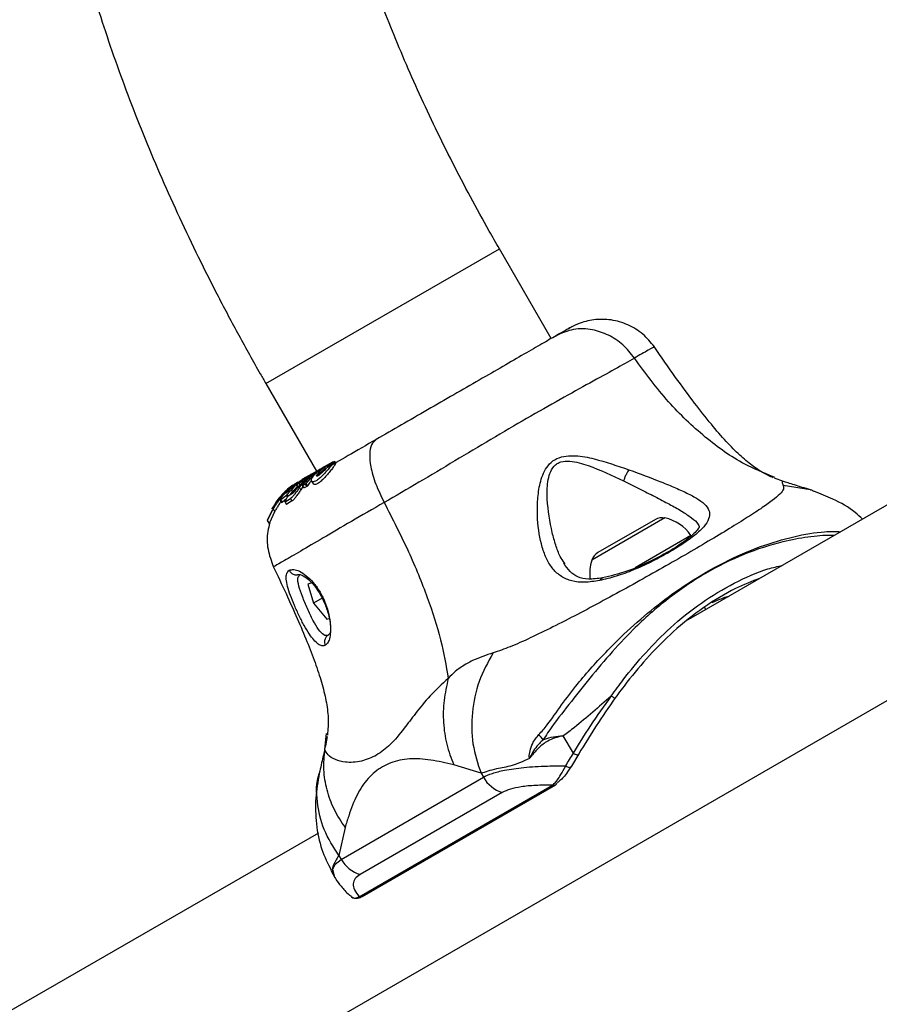
# Model space of a CAD drawing. Units: millimetres. Extents: x 19275 to 25908, y 33717 to 40902.
# Drawn here: x 23493 to 23600, y 38553 to 38677 of the extents above; entities that cross this region are included whole.
import ezdxf

# ---------------------------------------------------------------- set-up
doc = ezdxf.new("R2010")
doc.units = ezdxf.units.MM
doc.header["$LTSCALE"] = 200

msp = doc.modelspace()

# ---------------------------------------------------------------- linework, layer by layer
at = {"color": 7, "linetype": 'Continuous', "lineweight": 25}
for p, q in [((23807.57, 38734.92), (23577.18, 38601.91)), ((23745.15, 38674.41), (23409.35, 38480.53)), ((23559.43, 38636.7), (23552.96, 38647.91)), ((23523.77, 38631.06), (23530.1, 38620.11)), ((23530.54, 38620.36), (23529.41, 38619.54)), ((23529.89, 38619.81), (23531.02, 38620.64)), ((23531.2, 38620.4), (23530.16, 38619.49)), ((23530.16, 38619.97), (23530.79, 38620.34)), ((23530.54, 38620.36), (23531.02, 38620.64)), ((23531.02, 38620.64), (23532.02, 38621.21)), ((23531.61, 38620.81), (23532.23, 38621.17)), ((23532.06, 38621.24), (23532.02, 38621.21)), ((23532.02, 38621.21), (23532.17, 38620.95)), ((23532.21, 38620.98), (23532.06, 38621.24)), ((23532.5, 38621.08), (23532.34, 38621.35)), ((23527.27, 38618.3), (23528.29, 38619.06)), ((23528.68, 38619.12), (23527.65, 38617.94)), ((23527.98, 38618.09), (23529.07, 38619.34)), ((23528.05, 38618.75), (23528.3, 38618.96)), ((23528.3, 38618.96), (23528.45, 38618.7)), ((23529.41, 38619.54), (23528.39, 38618.38)), ((23528.46, 38619.16), (23528.4, 38619.13)), ((23528.66, 38619.28), (23528.44, 38619.12)), ((23528.46, 38619.16), (23528.66, 38619.28)), ((23529.39, 38619.68), (23528.68, 38619.12)), ((23528.68, 38619.12), (23529.07, 38619.34)), ((23528.8, 38618.58), (23529.89, 38619.81)), ((23529.07, 38619.34), (23530.2, 38620.16)), ((23529.08, 38619.52), (23530.2, 38620.16)), ((23529.1, 38619.52), (23529.42, 38619.7)), ((23529.89, 38619.81), (23529.41, 38619.54)), ((23529.42, 38619.7), (23529.43, 38619.71)), ((23587.39, 38619.31), (23587.1, 38619.44)), ((23588.46, 38618.83), (23587.33, 38619.22)), ((23526.8, 38618.03), (23525.89, 38617.06)), ((23526.65, 38617.95), (23526.33, 38617.65)), ((23526.48, 38617.85), (23526.36, 38617.74)), ((23526.4, 38617.55), (23526.97, 38618.13)), ((23527.54, 38618.46), (23526.45, 38617.19)), ((23526.48, 38617.85), (23526.86, 38618.15)), ((23526.65, 38617.95), (23526.55, 38617.89)), ((23527.27, 38618.3), (23526.66, 38617.68)), ((23526.8, 38618.03), (23527.4, 38618.51)), ((23526.8, 38618.03), (23526.97, 38618.13)), ((23526.86, 38618.15), (23526.91, 38618.19)), ((23527.76, 38618.74), (23526.97, 38618.13)), ((23527.27, 38618.3), (23527.54, 38618.46)), ((23527.36, 38617.8), (23527.71, 38618.25)), ((23528.01, 38618.8), (23527.54, 38618.46)), ((23527.73, 38618.31), (23527.68, 38618.28)), ((23527.72, 38618.56), (23528.05, 38618.75)), ((23527.79, 38618.62), (23527.72, 38618.56)), ((23528.13, 38618.9), (23527.79, 38618.62)), ((23527.89, 38618.6), (23528.05, 38618.75)), ((23527.89, 38618.6), (23528.04, 38618.33)), ((23528.15, 38617.79), (23527.98, 38618.09)), ((23528.37, 38618.1), (23528.15, 38617.79)), ((23528.36, 38618.32), (23528.53, 38618.03)), ((23528.37, 38618.32), (23528.7, 38618.48)), ((23528.54, 38618.03), (23528.37, 38618.32)), ((23528.88, 38618.18), (23528.54, 38618.03)), ((23528.7, 38618.48), (23528.88, 38618.18)), ((23528.97, 38618.28), (23528.8, 38618.58)), ((23529.49, 38618.86), (23529.68, 38618.55)), ((23524.57, 38615.44), (23526.25, 38617.65)), ((23525.37, 38616.66), (23525.63, 38616.95)), ((23525.8, 38617.18), (23525.4, 38616.7)), ((23526.35, 38617.08), (23525.66, 38616.51)), ((23525.83, 38616.22), (23525.66, 38616.51)), ((23526.34, 38616.64), (23525.83, 38616.22)), ((23526.1, 38617.48), (23525.9, 38617.28)), ((23526.18, 38616.28), (23526.85, 38616.7)), ((23526.45, 38616.86), (23526.19, 38616.35)), ((23526.56, 38617.58), (23526.29, 38617.37)), ((23527.1, 38617.33), (23526.54, 38616.97)), ((23526.85, 38616.7), (23527.03, 38616.38)), ((23527.03, 38617.63), (23527.19, 38617.35)), ((23524.69, 38615.41), (23523.96, 38613.98)), ((23523.97, 38614.03), (23524.62, 38615.28)), ((23525.01, 38616.06), (23524.55, 38615.39)), ((23524.88, 38615.09), (23524.69, 38615.41)), ((23525.55, 38616.46), (23525.72, 38616.17)), ((23526.17, 38616.28), (23526.35, 38615.96)), ((23526.36, 38615.96), (23526.18, 38616.28)), ((23527.03, 38616.38), (23526.36, 38615.96)), ((23524.88, 38615.09), (23524.2, 38613.57)), ((23572.45, 38614.07), (23565.25, 38609.92)), ((23523.95, 38613.96), (23524.19, 38613.55)), ((23524.2, 38613.57), (23523.96, 38613.98)), ((23561.18, 38608.5), (23561.05, 38608.69)), ((23527.98, 38607.12), (23528.02, 38607.18)), ((23529.51, 38606.13), (23529.01, 38605.97)), ((23529.01, 38605.97), (23529.72, 38603.62)), ((23530.79, 38604.24), (23529.72, 38603.62)), ((23529.72, 38603.62), (23531.39, 38601.59)), ((23578.76, 38602.82), (23578.6, 38603.11)), ((23531.39, 38601.59), (23531.7, 38601.69)), ((23531.78, 38599.82), (23531.56, 38599.6)), ((23531.44, 38586.95), (23531.21, 38585.77)), ((23531.32, 38586.94), (23531.36, 38587.29)), ((23562.2, 38584.84), (23560.94, 38587.02)), ((23562.89, 38584.78), (23561.97, 38583.24)), ((23550.66, 38582.33), (23547.25, 38583.39)), ((23550.66, 38582.33), (23550.95, 38581.83)), ((23533.18, 38571.57), (23550.95, 38581.83)), ((23535.43, 38566.9), (23559.6, 38580.85)), ((23535.79, 38566.93), (23559.96, 38580.89)), ((23553.32, 38579.93), (23535.54, 38569.67)), ((23530.34, 38574.86), (23266.19, 38422.36)), ((23533.68, 38575.55), (23532.89, 38572.07)), ((23532.88, 38572.08), (23532.88, 38572.06)), ((23532.89, 38572.07), (23533.18, 38571.57)), ((23532.05, 38569.91), (23531.96, 38570.07)), ((23532.01, 38569.98), (23532.4, 38569.29))]:
    msp.add_line(p, q, dxfattribs=at)
at = {"color": 8, "linetype": 'Continuous', "lineweight": 25}
for p, q in [((23523.77, 38631.06), (23552.96, 38647.91)), ((23527.43, 38617.67), (23527.36, 38617.8)), ((23591.83, 38617.76), (23588.43, 38618.32)), ((23525.37, 38616.66), (23525.41, 38616.61)), ((23526.32, 38617.4), (23526.23, 38617.56)), ((23526.47, 38616.89), (23526.35, 38617.08)), ((23526.4, 38617.55), (23526.44, 38617.48)), ((23526.56, 38616.99), (23526.45, 38617.19)), ((23527.35, 38617.56), (23527.26, 38617.7)), ((23573.63, 38614.26), (23564.5, 38608.98)), ((23576.9, 38612.06), (23569.92, 38608.03)), ((23531.15, 38585.29), (23531.32, 38586.94))]:
    msp.add_line(p, q, dxfattribs=at)
at = {"color": 7, "linetype": 'Continuous', "lineweight": 25, "flags": 128}
for points in [[(23566.94, 38591.99), (23567.03, 38591.93), (23567.13, 38591.87), (23567.21, 38591.82), (23567.29, 38591.78), (23567.36, 38591.75), (23567.4, 38591.74), (23567.43, 38591.75), (23567.44, 38591.77)], [(23562.2, 38584.84), (23562.31, 38584.76), (23562.42, 38584.7), (23562.54, 38584.66), (23562.65, 38584.64), (23562.74, 38584.64), (23562.82, 38584.67), (23562.87, 38584.71), (23562.89, 38584.78)], [(23561.25, 38583.27), (23561.36, 38583.19), (23561.47, 38583.13), (23561.6, 38583.09), (23561.71, 38583.07), (23561.81, 38583.08), (23561.89, 38583.12), (23561.95, 38583.17), (23561.97, 38583.24)]]:
    msp.add_lwpolyline(points, dxfattribs=at)
at = {"color": 8, "linetype": 'Continuous', "lineweight": 25, "flags": 128}
msp.add_lwpolyline([(23532.42, 38569.3), (23532.37, 38569.36), (23532.15, 38570.32), (23532.45, 38570.98), (23533.18, 38571.57), (23533.18, 38571.57), (23533.18, 38571.57)], dxfattribs=at)
at = {"color": 7, "linetype": 'Continuous', "lineweight": 25}
for centre, radius, start, end in [((23560.46, 38636.71), 0.5, 120, 144.9398), ((23531.84, 38611.64), 8.2, 124.8636, 130.8713), ((23573.27, 38612.64), 1.65, 77.529, 120), ((23572.47, 38609.01), 5.38, 34.6096, 77.529), ((23566.08, 38608.49), 1.65, 120, 162.471), ((23569.63, 38607.36), 5.38, 162.471, 188.1647), ((23537.75, 38570.55), 26.11, 37.6598, 39.541), ((23554.54, 38583.88), 4.13, 209.7188, 252.8148), ((23559.73, 38581.28), 0.454, 300.2696, 344.2336), ((23536.77, 38573.62), 4.13, 209.7205, 252.8166)]:
    msp.add_arc(centre, radius, start, end, dxfattribs=at)
at = {"color": 8, "linetype": 'Continuous', "lineweight": 25}
for centre in [(23559.73, 38581.28), (23535.57, 38567.33)]:
    msp.add_arc(centre, 0.454, 252.6683, 299.7562, dxfattribs=at)
at = {"color": 7, "linetype": 'Continuous', "lineweight": 25}
msp.add_ellipse((23596.21, 38568.96), major_axis=(37.47, 21.63), ratio=0.879385, start_param=1.570796, end_param=1.590216, dxfattribs=at)
for points, knots in [([(23497.13, 38714.75), (23497.1, 38714.04), (23496.99, 38711.97), (23497.01, 38708.44), (23497.27, 38704.11), (23497.78, 38699.66), (23498.5, 38695.12), (23499.42, 38690.5), (23500.54, 38685.82), (23501.83, 38681.09), (23503.3, 38676.29), (23504.93, 38671.46), (23506.72, 38666.58), (23508.66, 38661.68), (23510.74, 38656.75), (23512.96, 38651.82), (23515.31, 38646.89), (23517.78, 38641.98), (23520.37, 38637.1), (23522.39, 38633.47), (23523.54, 38631.46), (23523.77, 38631.06)], [0, 0, 0, 0, 0.0304098, 0.0894265, 0.1487269, 0.2078072, 0.266297, 0.3240994, 0.3812413, 0.4377975, 0.4938532, 0.5494898, 0.6047795, 0.6597847, 0.7145591, 0.769149, 0.8235946, 0.8779316, 0.9321924, 0.9864066, 1, 1, 1, 1]), ([(23552.96, 38647.91), (23552.53, 38648.65), (23551.3, 38650.8), (23549.33, 38654.4), (23547.09, 38658.69), (23544.96, 38662.98), (23542.96, 38667.25), (23541.09, 38671.48), (23539.36, 38675.65), (23537.78, 38679.73), (23536.36, 38683.7), (23535.09, 38687.55), (23533.99, 38691.24), (23533.05, 38694.75), (23532.27, 38698.07), (23531.66, 38701.17), (23531.21, 38704.03), (23530.9, 38706.63), (23530.74, 38708.93), (23530.69, 38710.97), (23530.74, 38712.07), (23530.77, 38712.63)], [0, 0, 0, 0, 0.029493, 0.08576, 0.142, 0.198173, 0.254244, 0.310177, 0.365931, 0.421464, 0.476726, 0.531663, 0.586213, 0.640307, 0.693867, 0.746808, 0.799036, 0.850455, 0.900969, 0.950494, 1, 1, 1, 1]), ([(23572.33, 38635.64), (23571.87, 38636.2), (23570.95, 38637.33), (23569.03, 38638.49), (23566.91, 38639.12), (23564.77, 38639.11), (23562.94, 38638.65), (23561.97, 38638.13), (23561.57, 38637.91)], [0, 0, 0, 0, 0.171183, 0.344302, 0.523106, 0.702925, 0.874991, 1, 1, 1, 1]), ([(23561.56, 38637.92), (23561.56, 38637.92), (23561.83, 38638.08), (23561.77, 38638.05), (23561.35, 38637.8), (23560.47, 38637.29), (23560.03, 38637.04)], [0, 0, 0, 0, 0.002183, 0.335116, 0.66731, 1, 1, 1, 1]), ([(23569.83, 38634.25), (23569.37, 38634.83), (23568.45, 38635.98), (23566.61, 38637.19), (23564.5, 38637.91), (23562.17, 38637.98), (23560.74, 38637.36), (23560.03, 38637.04)], [0, 0, 0, 0, 0.186726, 0.373509, 0.560342, 0.780154, 1, 1, 1, 1]), ([(23560.03, 38637.04), (23559.48, 38636.72), (23558.37, 38636.08), (23556.09, 38634.77), (23553.45, 38633.24), (23550.47, 38631.52), (23547.27, 38629.67), (23543.97, 38627.77), (23540.68, 38625.87), (23538.61, 38624.67), (23537.57, 38624.08)], [0, 0, 0, 0, 0.124908, 0.249844, 0.374593, 0.499792, 0.624956, 0.749662, 0.874775, 1, 1, 1, 1]), ([(23587.18, 38619.28), (23586.77, 38619.46), (23585.96, 38619.83), (23584.54, 38620.77), (23582.99, 38622.07), (23581.28, 38623.8), (23579.38, 38626), (23577.26, 38628.71), (23574.86, 38631.97), (23573.19, 38634.39), (23572.3, 38635.68)], [0, 0, 0, 0, 0.106803, 0.212853, 0.319945, 0.431078, 0.550172, 0.681657, 0.830102, 1, 1, 1, 1]), ([(23569.83, 38634.25), (23569.06, 38633.81), (23567.53, 38632.93), (23564.33, 38631.17), (23560.6, 38629.11), (23556.4, 38626.73), (23551.93, 38624.11), (23547.38, 38621.39), (23542.85, 38618.68), (23539.99, 38617.02), (23538.55, 38616.19)], [0, 0, 0, 0, 0.124446, 0.248457, 0.373453, 0.499821, 0.626066, 0.750997, 0.875313, 1, 1, 1, 1]), ([(23537.57, 38624.08), (23536.35, 38623.37), (23533.9, 38621.95), (23532.1, 38620.92), (23531.2, 38620.4)], [0, 0, 0, 0, 0.499893, 1, 1, 1, 1]), ([(23537.57, 38624.08), (23537.36, 38623.88), (23536.92, 38623.49), (23536.7, 38622.28), (23536.84, 38620.62), (23537.42, 38618.52), (23538.18, 38616.97), (23538.55, 38616.19)], [0, 0, 0, 0, 0.186759, 0.373537, 0.560286, 0.780202, 1, 1, 1, 1]), ([(23565.47, 38606.42), (23564.83, 38606.33), (23563.57, 38606.14), (23561.98, 38606.32), (23560.66, 38606.88), (23559.63, 38607.82), (23558.85, 38609.06), (23558.1, 38611.07), (23557.71, 38613.47), (23557.69, 38616.07), (23557.88, 38618.1), (23558.36, 38619.82), (23559.17, 38621.05), (23560.1, 38621.75), (23561.27, 38622.04), (23562.85, 38622.07), (23565.54, 38621.53), (23567.71, 38620.78), (23569.14, 38620.29)], [0, 0, 0, 0, 0.063345, 0.125909, 0.187533, 0.248685, 0.309589, 0.370435, 0.49264, 0.554535, 0.617238, 0.680878, 0.713711, 0.747114, 0.780324, 0.8128, 0.876312, 1, 1, 1, 1]), ([(23532.23, 38621.17), (23532.16, 38621.07), (23532.01, 38620.89), (23531.65, 38620.45), (23531.24, 38619.97), (23530.78, 38619.48), (23530.34, 38619.08), (23529.96, 38618.83), (23529.67, 38618.75), (23529.49, 38618.81), (23529.44, 38619.02), (23529.59, 38619.36), (23529.86, 38619.7), (23530.09, 38619.91), (23530.16, 38619.97)], [0, 0, 0, 0, 0.086233, 0.172447, 0.259808, 0.348885, 0.435616, 0.516862, 0.595546, 0.677814, 0.767625, 0.863283, 0.957376, 1, 1, 1, 1]), ([(23532.48, 38621.06), (23532.48, 38621.06), (23532.51, 38621.05), (23532.38, 38620.86), (23532.13, 38620.52), (23531.78, 38620.06), (23531.36, 38619.56), (23530.9, 38619.07), (23530.47, 38618.69), (23530.1, 38618.47), (23529.83, 38618.43), (23529.69, 38618.47), (23529.68, 38618.55), (23529.68, 38618.55)], [0, 0, 0, 0, 0.054062, 0.161886, 0.267176, 0.373248, 0.482773, 0.593629, 0.699254, 0.796775, 0.892191, 0.994012, 1, 1, 1, 1]), ([(23530.22, 38619.49), (23530.22, 38619.49), (23530.17, 38619.48), (23530.12, 38619.49), (23530.11, 38619.56), (23530.16, 38619.68), (23530.26, 38619.83), (23530.41, 38619.99), (23530.59, 38620.17), (23530.72, 38620.28), (23530.79, 38620.34)], [0, 0, 0, 0, 0.015725, 0.156027, 0.295626, 0.436472, 0.576402, 0.718195, 0.860365, 1, 1, 1, 1]), ([(23530.16, 38619.97), (23530.31, 38620.09), (23530.6, 38620.34), (23531.11, 38620.67), (23531.59, 38620.96), (23532, 38621.2), (23532.15, 38621.28), (23532.23, 38621.33)], [0, 0, 0, 0, 0.1941004, 0.3881649, 0.5840176, 0.7878801, 1, 1, 1, 1]), ([(23531.61, 38620.81), (23531.59, 38620.78), (23531.54, 38620.71), (23531.42, 38620.57), (23531.26, 38620.4), (23531.09, 38620.21), (23530.9, 38620.02), (23530.71, 38619.84), (23530.52, 38619.67), (23530.34, 38619.54), (23530.26, 38619.51), (23530.22, 38619.49)], [0, 0, 0, 0, 0.112541, 0.225234, 0.336319, 0.450621, 0.565041, 0.67614, 0.788923, 0.900731, 1, 1, 1, 1]), ([(23530.52, 38619.87), (23530.68, 38619.99), (23530.92, 38620.18), (23531.17, 38620.34), (23531.26, 38620.4)], [0, 0, 0, 0, 0.649224, 1, 1, 1, 1]), ([(23531.61, 38620.81), (23531.62, 38620.83), (23531.64, 38620.86), (23531.61, 38620.87), (23531.54, 38620.84), (23531.43, 38620.78), (23531.29, 38620.69), (23531.07, 38620.55), (23530.9, 38620.42), (23530.79, 38620.34)], [0, 0, 0, 0, 0.126935, 0.250046, 0.375639, 0.500856, 0.623552, 0.750517, 1, 1, 1, 1]), ([(23532.34, 38621.35), (23532.34, 38621.35), (23532.38, 38621.36), (23532.32, 38621.29), (23532.25, 38621.19), (23532.23, 38621.17)], [0, 0, 0, 0, 0.014894, 0.774703, 1, 1, 1, 1]), ([(23559.56, 38612.42), (23559.29, 38613.79), (23558.88, 38615.84), (23558.92, 38618.42), (23559.22, 38619.82), (23559.63, 38620.61), (23560.16, 38621.07), (23560.82, 38621.37), (23562.17, 38621.42), (23564.88, 38620.59), (23567.03, 38619.57), (23568.47, 38618.88)], [0, 0, 0, 0, 0.256109, 0.382686, 0.444347, 0.503926, 0.533513, 0.561905, 0.621201, 0.745208, 1, 1, 1, 1]), ([(23569.14, 38620.29), (23570.51, 38619.78), (23572.57, 38619.02), (23575, 38618.01), (23576.62, 38617.28), (23577.93, 38616.55), (23578.84, 38615.81), (23579.29, 38615.01), (23579.19, 38614.14), (23578.57, 38613.18), (23577.45, 38612.12), (23575.91, 38611), (23574.02, 38609.85), (23571.92, 38608.73), (23569.72, 38607.74), (23567.51, 38606.9), (23566.15, 38606.58), (23565.47, 38606.42)], [0, 0, 0, 0, 0.120713, 0.181091, 0.241446, 0.302104, 0.363417, 0.425329, 0.48816, 0.551652, 0.615588, 0.679842, 0.744236, 0.808708, 0.872893, 0.936675, 1, 1, 1, 1]), ([(23569.14, 38620.29), (23569.08, 38620.2), (23568.96, 38620.03), (23568.78, 38619.67), (23568.6, 38619.28), (23568.52, 38619.01), (23568.47, 38618.88)], [0, 0, 0, 0, 0.2500038, 0.499983, 0.7500098, 1, 1, 1, 1]), ([(23529.08, 38619.52), (23528.95, 38619.44), (23528.7, 38619.29), (23528.36, 38619.07), (23528.19, 38618.94), (23528.13, 38618.9)], [0, 0, 0, 0, 0.41442, 0.82892, 1, 1, 1, 1]), ([(23528.4, 38619.13), (23528.4, 38619.12), (23528.39, 38619.12), (23528.36, 38619.1), (23528.33, 38619.09), (23528.31, 38619.07), (23528.29, 38619.06), (23528.29, 38619.06)], [0, 0, 0, 0, 0.21131, 0.422621, 0.633928, 0.845235, 1, 1, 1, 1]), ([(23528.3, 38618.96), (23528.36, 38619.01), (23528.48, 38619.11), (23528.68, 38619.25), (23528.88, 38619.38), (23529.02, 38619.47), (23529.08, 38619.51), (23529.1, 38619.52)], [0, 0, 0, 0, 0.21591, 0.43189, 0.646327, 0.859945, 1, 1, 1, 1]), ([(23529.43, 38619.71), (23529.43, 38619.71), (23529.43, 38619.71), (23529.42, 38619.7), (23529.41, 38619.69), (23529.39, 38619.68), (23529.39, 38619.68)], [0, 0, 0, 0, 0.186194, 0.491441, 0.797139, 1, 1, 1, 1]), ([(23526.55, 38617.89), (23526.5, 38617.85), (23526.4, 38617.76), (23526.26, 38617.63), (23526.16, 38617.54), (23526.12, 38617.5), (23526.1, 38617.48)], [0, 0, 0, 0, 0.275978, 0.551955, 0.827703, 1, 1, 1, 1]), ([(23526.25, 38617.65), (23526.26, 38617.65), (23526.28, 38617.67), (23526.31, 38617.69), (23526.33, 38617.72), (23526.35, 38617.73), (23526.35, 38617.74), (23526.36, 38617.74)], [0, 0, 0, 0, 0.2202274, 0.4404092, 0.661277, 0.8799205, 1, 1, 1, 1]), ([(23526.91, 38618.19), (23526.91, 38618.19), (23526.91, 38618.19), (23526.86, 38618.15), (23526.77, 38618.07), (23526.66, 38617.98), (23526.58, 38617.92), (23526.55, 38617.89)], [0, 0, 0, 0, 0.124938, 0.362764, 0.601102, 0.840997, 1, 1, 1, 1]), ([(23527.18, 38618.37), (23527.14, 38618.34), (23527, 38618.23), (23526.81, 38618.08), (23526.67, 38617.97), (23526.65, 38617.95)], [0, 0, 0, 0, 0.269888, 0.889317, 1, 1, 1, 1]), ([(23527.53, 38617.9), (23527.33, 38617.75), (23527.03, 38617.53), (23526.83, 38617.22), (23526.76, 38617.11)], [0, 0, 0, 0, 0.6605, 1, 1, 1, 1]), ([(23527.98, 38618.09), (23527.89, 38617.95), (23527.71, 38617.69), (23527.41, 38617.28), (23527.13, 38616.93), (23526.94, 38616.75), (23526.87, 38616.71), (23526.85, 38616.7)], [0, 0, 0, 0, 0.243181, 0.486372, 0.725711, 0.937669, 1, 1, 1, 1]), ([(23527.26, 38617.7), (23527.2, 38617.66), (23527.07, 38617.58), (23527, 38617.64), (23527.05, 38617.8), (23527.23, 38618.08), (23527.48, 38618.35), (23527.67, 38618.52), (23527.72, 38618.56)], [0, 0, 0, 0, 0.175928, 0.351698, 0.532189, 0.724083, 0.922945, 1, 1, 1, 1]), ([(23528.15, 38617.79), (23528.06, 38617.66), (23527.88, 38617.39), (23527.58, 38616.96), (23527.3, 38616.61), (23527.12, 38616.43), (23527.05, 38616.39), (23527.03, 38616.38)], [0, 0, 0, 0, 0.246109, 0.492238, 0.733778, 0.944472, 1, 1, 1, 1]), ([(23527.65, 38617.94), (23527.6, 38617.88), (23527.52, 38617.77), (23527.37, 38617.58), (23527.24, 38617.44), (23527.15, 38617.36), (23527.11, 38617.33), (23527.1, 38617.33)], [0, 0, 0, 0, 0.241877, 0.48396, 0.717954, 0.930086, 1, 1, 1, 1]), ([(23527.36, 38617.8), (23527.35, 38617.79), (23527.33, 38617.77), (23527.31, 38617.74), (23527.28, 38617.72), (23527.27, 38617.7), (23527.26, 38617.7), (23527.26, 38617.7)], [0, 0, 0, 0, 0.250233, 0.500762, 0.741542, 0.963451, 1, 1, 1, 1]), ([(23527.4, 38618.51), (23527.41, 38618.52), (23527.43, 38618.53), (23527.46, 38618.55), (23527.48, 38618.57), (23527.5, 38618.58), (23527.51, 38618.59), (23527.52, 38618.59)], [0, 0, 0, 0, 0.2157104, 0.4314256, 0.6469576, 0.8619089, 1, 1, 1, 1]), ([(23527.68, 38618.28), (23527.67, 38618.28), (23527.63, 38618.27), (23527.64, 38618.32), (23527.71, 38618.42), (23527.8, 38618.52), (23527.87, 38618.58), (23527.89, 38618.6)], [0, 0, 0, 0, 0.225088, 0.449959, 0.680493, 0.91908, 1, 1, 1, 1]), ([(23527.73, 38618.31), (23527.73, 38618.31), (23527.74, 38618.31), (23527.74, 38618.3), (23527.73, 38618.28), (23527.72, 38618.27), (23527.71, 38618.26), (23527.71, 38618.25)], [0, 0, 0, 0, 0.221797, 0.44339, 0.670481, 0.907981, 1, 1, 1, 1]), ([(23528.37, 38618.32), (23528.37, 38618.32), (23528.36, 38618.32), (23528.36, 38618.32), (23528.36, 38618.34), (23528.37, 38618.36), (23528.38, 38618.38), (23528.39, 38618.38)], [0, 0, 0, 0, 0.191952, 0.383603, 0.583234, 0.798636, 1, 1, 1, 1]), ([(23528.54, 38618.03), (23528.54, 38618.03), (23528.53, 38618.02), (23528.53, 38618.03), (23528.53, 38618.03)], [0, 0, 0, 0, 0.6390924, 1, 1, 1, 1]), ([(23528.8, 38618.58), (23528.79, 38618.57), (23528.78, 38618.55), (23528.75, 38618.52), (23528.73, 38618.49), (23528.71, 38618.48), (23528.71, 38618.48), (23528.7, 38618.48)], [0, 0, 0, 0, 0.240862, 0.482183, 0.709917, 0.917842, 1, 1, 1, 1]), ([(23528.97, 38618.28), (23528.97, 38618.27), (23528.95, 38618.25), (23528.93, 38618.22), (23528.9, 38618.19), (23528.89, 38618.18), (23528.88, 38618.18), (23528.88, 38618.18)], [0, 0, 0, 0, 0.243292, 0.487115, 0.715265, 0.921392, 1, 1, 1, 1]), ([(23529.39, 38618.83), (23529.37, 38618.81), (23529.2, 38618.66), (23529.08, 38618.46), (23528.97, 38618.28)], [0, 0, 0, 0, 0.10062, 1, 1, 1, 1]), ([(23588.43, 38618.32), (23588.47, 38618.17), (23588.54, 38617.87), (23588.05, 38617.27), (23587.11, 38616.47), (23585.68, 38615.44), (23583.77, 38614.2), (23581.45, 38612.76), (23578.75, 38611.15), (23575.76, 38609.4), (23572.56, 38607.58), (23569.26, 38605.72), (23565.94, 38603.91), (23562.7, 38602.18), (23559.64, 38600.61), (23556.82, 38599.24), (23554.31, 38598.11), (23552.86, 38597.62), (23552.17, 38597.38)], [0, 0, 0, 0, 0.055707, 0.115623, 0.177747, 0.241267, 0.305456, 0.370168, 0.435004, 0.49999, 0.564968, 0.629861, 0.694525, 0.758753, 0.822253, 0.884378, 0.944293, 1, 1, 1, 1]), ([(23591.84, 38617.76), (23591.14, 38617.98), (23590.08, 38618.31), (23588.96, 38618.66), (23588.63, 38618.77), (23588.46, 38618.83)], [0, 0, 0, 0, 0.49002, 0.736798, 1, 1, 1, 1]), ([(23592.25, 38617.57), (23592.13, 38617.64), (23592, 38617.73), (23591.85, 38617.75), (23591.83, 38617.76)], [0, 0, 0, 0, 0.857443, 1, 1, 1, 1]), ([(23526.23, 38617.56), (23526.21, 38617.53), (23526.17, 38617.48), (23526, 38617.27), (23525.78, 38616.99), (23525.51, 38616.64), (23525.22, 38616.23), (23524.95, 38615.82), (23524.78, 38615.55), (23524.71, 38615.44), (23524.69, 38615.41)], [0, 0, 0, 0, 0.122981, 0.245879, 0.37113, 0.503037, 0.644825, 0.7961, 0.947762, 1, 1, 1, 1]), ([(23526.12, 38617.45), (23525.72, 38617.07), (23525.14, 38616.52), (23524.81, 38615.81), (23524.71, 38615.59)], [0, 0, 0, 0, 0.697518, 1, 1, 1, 1]), ([(23525.63, 38616.95), (23525.65, 38616.96), (23525.68, 38617), (23525.69, 38616.99), (23525.65, 38616.94), (23525.58, 38616.85), (23525.49, 38616.72), (23525.37, 38616.56), (23525.24, 38616.38), (23525.12, 38616.21), (23525.04, 38616.11), (23525.01, 38616.07), (23525.01, 38616.06)], [0, 0, 0, 0, 0.096908, 0.193852, 0.290367, 0.389266, 0.493391, 0.60481, 0.723686, 0.846457, 0.965226, 1, 1, 1, 1]), ([(23525.4, 38616.7), (23525.39, 38616.69), (23525.38, 38616.68), (23525.37, 38616.66), (23525.36, 38616.65), (23525.37, 38616.65), (23525.37, 38616.66), (23525.37, 38616.66)], [0, 0, 0, 0, 0.224808, 0.450119, 0.662619, 0.861849, 1, 1, 1, 1]), ([(23525.55, 38616.48), (23525.56, 38616.52), (23525.58, 38616.59), (23525.7, 38616.8), (23525.83, 38616.97), (23525.89, 38617.06)], [0, 0, 0, 0, 0.318213, 0.662078, 1, 1, 1, 1]), ([(23525.66, 38616.51), (23525.63, 38616.48), (23525.57, 38616.43), (23525.56, 38616.46), (23525.56, 38616.47)], [0, 0, 0, 0, 0.653352, 1, 1, 1, 1]), ([(23525.9, 38617.28), (23525.89, 38617.28), (23525.88, 38617.27), (23525.86, 38617.25), (23525.84, 38617.22), (23525.82, 38617.2), (23525.8, 38617.18), (23525.8, 38617.18)], [0, 0, 0, 0, 0.209766, 0.419275, 0.63536, 0.859229, 1, 1, 1, 1]), ([(23526.23, 38617.56), (23526.23, 38617.56), (23526.23, 38617.56), (23526.25, 38617.58), (23526.27, 38617.6), (23526.29, 38617.62), (23526.31, 38617.64), (23526.32, 38617.65), (23526.33, 38617.65)], [0, 0, 0, 0, 0.182218, 0.364281, 0.550362, 0.742029, 0.936888, 1, 1, 1, 1]), ([(23526.25, 38617.36), (23526.26, 38617.38), (23526.27, 38617.4), (23526.33, 38617.47), (23526.38, 38617.53), (23526.4, 38617.55)], [0, 0, 0, 0, 0.347016, 0.708941, 1, 1, 1, 1]), ([(23526.29, 38617.37), (23526.28, 38617.36), (23526.26, 38617.35), (23526.26, 38617.35), (23526.26, 38617.36)], [0, 0, 0, 0, 0.683628, 1, 1, 1, 1]), ([(23526.45, 38617.19), (23526.44, 38617.18), (23526.43, 38617.16), (23526.4, 38617.13), (23526.38, 38617.1), (23526.36, 38617.09), (23526.36, 38617.08), (23526.35, 38617.08)], [0, 0, 0, 0, 0.237502, 0.475171, 0.706048, 0.918379, 1, 1, 1, 1]), ([(23526.45, 38616.86), (23526.45, 38616.87), (23526.47, 38616.89), (23526.49, 38616.93), (23526.52, 38616.95), (23526.53, 38616.97), (23526.53, 38616.97), (23526.54, 38616.97)], [0, 0, 0, 0, 0.253066, 0.506649, 0.743059, 0.950847, 1, 1, 1, 1]), ([(23526.66, 38617.68), (23526.65, 38617.67), (23526.64, 38617.66), (23526.61, 38617.63), (23526.59, 38617.61), (23526.57, 38617.59), (23526.56, 38617.58), (23526.56, 38617.58)], [0, 0, 0, 0, 0.224875, 0.44979, 0.672582, 0.886696, 1, 1, 1, 1]), ([(23598.33, 38614.12), (23598.03, 38614.4), (23596.99, 38615.37), (23594.93, 38616.57), (23593.06, 38617.28), (23592.26, 38617.59)], [0, 0, 0, 0, 0.186404, 0.649119, 1, 1, 1, 1]), ([(23524.55, 38615.38), (23524.55, 38615.38), (23524.55, 38615.39), (23524.56, 38615.41), (23524.57, 38615.42), (23524.57, 38615.44), (23524.57, 38615.44)], [0, 0, 0, 0, 0.269364, 0.551046, 0.867449, 1, 1, 1, 1]), ([(23524.55, 38615.39), (23524.55, 38615.39), (23524.55, 38615.38), (23524.55, 38615.38), (23524.55, 38615.38)], [0, 0, 0, 0, 0.588484, 1, 1, 1, 1]), ([(23525.69, 38616.36), (23525.59, 38616.22), (23525.4, 38615.94), (23525.14, 38615.51), (23524.96, 38615.23), (23524.89, 38615.11), (23524.88, 38615.09)], [0, 0, 0, 0, 0.283986, 0.589343, 0.897268, 1, 1, 1, 1]), ([(23525.83, 38616.22), (23525.8, 38616.19), (23525.74, 38616.14), (23525.73, 38616.16), (23525.73, 38616.17)], [0, 0, 0, 0, 0.648007, 1, 1, 1, 1]), ([(23526.18, 38616.28), (23526.18, 38616.28), (23526.17, 38616.27), (23526.17, 38616.28), (23526.17, 38616.29), (23526.18, 38616.32), (23526.18, 38616.34), (23526.19, 38616.35), (23526.19, 38616.35)], [0, 0, 0, 0, 0.1715903, 0.3428593, 0.5223689, 0.7279416, 0.966288, 1, 1, 1, 1]), ([(23526.36, 38615.96), (23526.36, 38615.96), (23526.36, 38615.96), (23526.35, 38615.96), (23526.35, 38615.96)], [0, 0, 0, 0, 0.610451, 1, 1, 1, 1]), ([(23538.55, 38616.19), (23539.6, 38614.14), (23541.62, 38610.19), (23543.99, 38604.39), (23545.73, 38598.98), (23546.29, 38595.78), (23546.56, 38594.19)], [0, 0, 0, 0, 0.272403, 0.525015, 0.764833, 1, 1, 1, 1]), ([(23523.96, 38613.98), (23523.96, 38613.97), (23523.96, 38613.96), (23523.95, 38613.96), (23523.96, 38613.97), (23523.96, 38613.98), (23523.97, 38614), (23523.97, 38614.02), (23523.97, 38614.03)], [0, 0, 0, 0, 0.153959, 0.308574, 0.453349, 0.602665, 0.825104, 1, 1, 1, 1]), ([(23524.28, 38613.64), (23524.17, 38613.29), (23523.87, 38612.23), (23523.93, 38610.28), (23524.45, 38608.88), (23524.72, 38608.15)], [0, 0, 0, 0, 0.19541, 0.585172, 1, 1, 1, 1]), ([(23524.2, 38613.57), (23524.19, 38613.56), (23524.19, 38613.55), (23524.19, 38613.55), (23524.19, 38613.55)], [0, 0, 0, 0, 0.508955, 1, 1, 1, 1]), ([(23577.98, 38613.19), (23577.97, 38613.2), (23577.97, 38613.21), (23577.96, 38613.2), (23577.84, 38612.95), (23577.41, 38612.4), (23576.32, 38611.46), (23574.43, 38610.2), (23571.83, 38608.8), (23568.79, 38607.46), (23566.85, 38606.99), (23565.86, 38606.75)], [0, 0, 0, 0, 0.088283, 0.151679, 0.196759, 0.281033, 0.392588, 0.528025, 0.675912, 0.833728, 1, 1, 1, 1]), ([(23524.7, 38608.2), (23525.24, 38607.06), (23526.27, 38604.86), (23527.69, 38601.71), (23528.92, 38598.81), (23529.95, 38596.14), (23530.77, 38593.67), (23531.34, 38591.36), (23531.63, 38589.15), (23531.52, 38587.81), (23531.46, 38587.11)], [0, 0, 0, 0, 0.1362003, 0.2631872, 0.383572, 0.5003512, 0.6168237, 0.7364715, 0.8629089, 1, 1, 1, 1]), ([(23565.86, 38606.75), (23565.24, 38606.68), (23564.03, 38606.53), (23562.74, 38606.83), (23561.74, 38607.48), (23561.25, 38608.22), (23561, 38608.59)], [0, 0, 0, 0, 0.265516, 0.51591, 0.758915, 1, 1, 1, 1]), ([(23529.21, 38599.73), (23528.99, 38600.07), (23528.57, 38600.76), (23527.93, 38602.01), (23527.33, 38603.32), (23526.82, 38604.59), (23526.45, 38605.73), (23526.29, 38606.66), (23526.34, 38607.37), (23526.58, 38607.6), (23526.7, 38607.71)], [0, 0, 0, 0, 0.124548, 0.248127, 0.37144, 0.494767, 0.619171, 0.745264, 0.87247, 1, 1, 1, 1]), ([(23526.7, 38607.71), (23526.87, 38607.77), (23527.21, 38607.88), (23527.96, 38607.64), (23528.81, 38607.08), (23529.69, 38606.24), (23530.5, 38605.14), (23531.14, 38603.86), (23531.6, 38602.51), (23531.73, 38601.66), (23531.8, 38601.23)], [0, 0, 0, 0, 0.127955, 0.255247, 0.381049, 0.505466, 0.628551, 0.751811, 0.875623, 1, 1, 1, 1]), ([(23527.67, 38607.12), (23527.74, 38607.16), (23527.88, 38607.24), (23528.34, 38607.13), (23529.02, 38606.68), (23529.8, 38605.86), (23530.44, 38604.95), (23531.03, 38603.83), (23531.45, 38602.73), (23531.71, 38601.73), (23531.84, 38600.96), (23531.88, 38600.25), (23531.82, 38599.97), (23531.79, 38599.83)], [0, 0, 0, 0, 0.078763, 0.152665, 0.282039, 0.387749, 0.468756, 0.552721, 0.67049, 0.741747, 0.820811, 0.907108, 1, 1, 1, 1]), ([(23585.53, 38606.73), (23584.5, 38606.33), (23582.1, 38605.38), (23578.43, 38603.11), (23574.82, 38600.26), (23571.63, 38597.06), (23569.25, 38594.23), (23567.92, 38592.42), (23567.44, 38591.77)], [0, 0, 0, 0, 0.149055, 0.347856, 0.551801, 0.723705, 0.900172, 1, 1, 1, 1]), ([(23579.54, 38603.67), (23580.07, 38603.91), (23580.96, 38604.31), (23581.4, 38604.41), (23581.58, 38604.45)], [0, 0, 0, 0, 0.596617, 1, 1, 1, 1]), ([(23531.8, 38601.23), (23531.83, 38600.88), (23531.88, 38600.16), (23531.78, 38599.3), (23531.56, 38598.65), (23531.33, 38598.44), (23531.21, 38598.34)], [0, 0, 0, 0, 0.248621, 0.498807, 0.749307, 1, 1, 1, 1]), ([(23531.21, 38598.34), (23531.07, 38598.3), (23530.8, 38598.21), (23530.31, 38598.45), (23529.77, 38598.95), (23529.4, 38599.47), (23529.21, 38599.73)], [0, 0, 0, 0, 0.2514, 0.502308, 0.751671, 1, 1, 1, 1]), ([(23531.56, 38599.6), (23531.55, 38599.59), (23531.43, 38599.52), (23531.28, 38599.37), (23531.16, 38599.14), (23531.1, 38598.91), (23531.1, 38598.63), (23531.17, 38598.44), (23531.21, 38598.34)], [0, 0, 0, 0, 0.036428, 0.296703, 0.434715, 0.597936, 0.786384, 1, 1, 1, 1]), ([(23552.17, 38597.38), (23551.31, 38597.1), (23550.22, 38596.74), (23548.91, 38596.06), (23548.18, 38595.62), (23547.37, 38595.04), (23546.85, 38594.49), (23546.56, 38594.19)], [0, 0, 0, 0, 0.436854, 0.55622, 0.683644, 0.825126, 1, 1, 1, 1]), ([(23552.17, 38597.38), (23551.53, 38596.22), (23550.25, 38593.89), (23549.44, 38589.94), (23549.46, 38585.95), (23550.26, 38583.54), (23550.66, 38582.33)], [0, 0, 0, 0, 0.249986, 0.500011, 0.749996, 1, 1, 1, 1]), ([(23546.56, 38594.19), (23545.78, 38593.47), (23544.21, 38592.01), (23542.46, 38589.81), (23540.86, 38587.67), (23539.36, 38585.85), (23537.63, 38584.53), (23535.69, 38583.74), (23533.84, 38583.62), (23532.38, 38583.99), (23531.45, 38584.64), (23531.25, 38585.08), (23531.15, 38585.29)], [0, 0, 0, 0, 0.0895023, 0.1804744, 0.2668732, 0.3867995, 0.4999934, 0.6131622, 0.7330062, 0.8193724, 0.9104521, 1, 1, 1, 1]), ([(23546.56, 38594.19), (23546.36, 38593.28), (23545.94, 38591.46), (23545.91, 38588.66), (23546.29, 38585.92), (23546.93, 38584.23), (23547.25, 38583.39)], [0, 0, 0, 0, 0.249997, 0.499991, 0.749973, 1, 1, 1, 1]), ([(23566.94, 38591.99), (23566.16, 38591.31), (23564.59, 38589.94), (23562.61, 38588.26), (23561.4, 38587.34), (23560.94, 38587.02), (23560.94, 38587.02)], [0, 0, 0, 0, 0.375506, 0.758857, 0.999993, 1, 1, 1, 1]), ([(23562.2, 38584.84), (23562.2, 38584.84), (23562.86, 38585.96), (23564.35, 38588.3), (23566.07, 38590.75), (23566.94, 38591.99)], [0, 0, 0, 0, 0.000007, 0.492169, 1, 1, 1, 1]), ([(23567.44, 38591.77), (23566.62, 38590.59), (23564.96, 38588.19), (23563.59, 38585.93), (23562.89, 38584.78)], [0, 0, 0, 0, 0.492309, 1, 1, 1, 1]), ([(23556.74, 38584.23), (23556.73, 38584.24), (23556.72, 38584.25), (23556.7, 38584.29), (23556.65, 38584.61), (23556.81, 38585.2), (23557.11, 38586.21), (23557.6, 38586.82), (23557.89, 38587.17)], [0, 0, 0, 0, 0.006545, 0.01489, 0.034883, 0.263481, 0.568366, 1, 1, 1, 1]), ([(23560.94, 38587.02), (23560.93, 38587.02), (23560.23, 38586.87), (23559.08, 38586.53), (23557.85, 38585.54), (23557.24, 38584.84), (23556.96, 38584.48), (23556.94, 38584.46)], [0, 0, 0, 0, 0.004373, 0.404321, 0.693964, 0.984752, 1, 1, 1, 1]), ([(23558.43, 38586.5), (23558.49, 38586.53), (23559.21, 38586.88), (23560.1, 38586.99), (23560.93, 38587.02), (23560.94, 38587.02)], [0, 0, 0, 0, 0.088092, 0.991386, 1, 1, 1, 1]), ([(23531.21, 38585.78), (23531.17, 38585.6), (23531.1, 38585.25), (23530.85, 38584.11), (23530.61, 38583.03), (23530.45, 38582.31)], [0, 0, 0, 0, 0.263202, 0.50998, 1, 1, 1, 1]), ([(23558.43, 38586.5), (23558.26, 38586.36), (23557.63, 38585.8), (23557.13, 38585.01), (23556.8, 38584.39), (23556.77, 38584.31), (23556.76, 38584.29), (23556.76, 38584.28), (23556.76, 38584.28), (23556.76, 38584.28), (23556.76, 38584.28), (23556.77, 38584.27), (23556.77, 38584.27), (23556.77, 38584.27), (23556.77, 38584.27), (23556.78, 38584.28), (23556.82, 38584.31), (23556.87, 38584.37), (23556.92, 38584.43), (23556.94, 38584.46)], [0, 0, 0, 0, 0.206538, 0.815075, 0.890705, 0.900159, 0.904889, 0.90726, 0.908, 0.908367, 0.908658, 0.908891, 0.909124, 0.90947, 0.910139, 0.912637, 0.922538, 0.961973, 1, 1, 1, 1]), ([(23533.68, 38575.55), (23533.19, 38576.3), (23532.21, 38577.79), (23531.34, 38580.25), (23530.92, 38582.79), (23531.07, 38584.46), (23531.15, 38585.29)], [0, 0, 0, 0, 0.250027, 0.500009, 0.750003, 1, 1, 1, 1]), ([(23561.25, 38583.27), (23561.56, 38583.79), (23561.87, 38584.31), (23562.2, 38584.84), (23562.2, 38584.84)], [0, 0, 0, 0, 0.999972, 1, 1, 1, 1]), ([(23547.25, 38583.39), (23546.76, 38583.5), (23545.79, 38583.73), (23544.36, 38584), (23543, 38584.15), (23541.7, 38584.15), (23540.5, 38583.98), (23539.37, 38583.66), (23538.33, 38583.16), (23537.39, 38582.51), (23536.54, 38581.7), (23535.79, 38580.74), (23535.15, 38579.62), (23534.59, 38578.37), (23534.11, 38576.99), (23533.82, 38576.03), (23533.68, 38575.55)], [0, 0, 0, 0, 0.072276, 0.143502, 0.215341, 0.285658, 0.357104, 0.428479, 0.500007, 0.571521, 0.642865, 0.71426, 0.78451, 0.856371, 0.927705, 1, 1, 1, 1]), ([(23550.66, 38582.33), (23550.67, 38582.34), (23551.21, 38582.51), (23552.34, 38582.92), (23554.57, 38583.22), (23556.01, 38583.89), (23556.74, 38584.23)], [0, 0, 0, 0, 0.01046, 0.398222, 0.696684, 1, 1, 1, 1]), ([(23550.95, 38581.83), (23550.95, 38581.83), (23551.26, 38582.01), (23552.02, 38582.34), (23553.68, 38582.76), (23555.97, 38583.09), (23558.6, 38583.25), (23560.48, 38583.27), (23561.25, 38583.27)], [0, 0, 0, 0, 0.000003, 0.181, 0.365467, 0.59692, 0.834394, 1, 1, 1, 1]), ([(23556.94, 38584.46), (23556.93, 38584.44), (23556.9, 38584.4), (23556.85, 38584.34), (23556.8, 38584.27), (23556.76, 38584.25), (23556.74, 38584.23)], [0, 0, 0, 0, 0.182212, 0.510456, 0.782728, 1, 1, 1, 1]), ([(23559.6, 38580.85), (23559.67, 38580.91), (23559.97, 38581.17), (23560.49, 38581.85), (23561.04, 38582.88), (23561.25, 38583.27)], [0, 0, 0, 0, 0.165063, 0.680104, 1, 1, 1, 1]), ([(23530.44, 38582.3), (23530.26, 38581.28), (23529.9, 38579.13), (23530.02, 38575.91), (23530.62, 38572.82), (23531.52, 38571.03), (23531.95, 38570.18)], [0, 0, 0, 0, 0.2317289, 0.4834056, 0.7537804, 1, 1, 1, 1]), ([(23561.97, 38583.24), (23561.75, 38582.91), (23561.18, 38582.01), (23560.6, 38581.43), (23560.25, 38581.21), (23560.17, 38581.16)], [0, 0, 0, 0, 0.3139477, 0.8318178, 1, 1, 1, 1]), ([(23559.6, 38580.85), (23558.88, 38580.85), (23557.42, 38580.84), (23555.67, 38580.66), (23554.24, 38580.37), (23553.63, 38580.08), (23553.32, 38579.93)], [0, 0, 0, 0, 0.258713, 0.522511, 0.758751, 1, 1, 1, 1]), ([(23532.88, 38572.06), (23532.6, 38571.58), (23532.01, 38570.56), (23532.04, 38570.13), (23532.05, 38569.91)], [0, 0, 0, 0, 0.4757957, 1, 1, 1, 1]), ([(23532.42, 38569.29), (23532.44, 38569.25), (23532.65, 38568.83), (23533.22, 38568.13), (23533.89, 38567.38), (23534.35, 38567.01), (23534.44, 38566.94)], [0, 0, 0, 0, 0.042339, 0.424082, 0.889697, 1, 1, 1, 1]), ([(23535.54, 38569.67), (23535.31, 38569.51), (23534.85, 38569.17), (23534.63, 38568.52), (23534.77, 38567.77), (23535.21, 38567.19), (23535.43, 38566.9)], [0, 0, 0, 0, 0.236505, 0.478196, 0.736434, 1, 1, 1, 1]), ([(23534.53, 38566.89), (23534.6, 38566.83), (23534.79, 38566.67), (23535.24, 38566.7), (23535.57, 38566.8), (23535.75, 38566.92), (23535.79, 38566.94)], [0, 0, 0, 0, 0.156218, 0.510195, 0.886375, 1, 1, 1, 1])]:
    msp.add_open_spline(points, degree=3, knots=knots, dxfattribs=at)
at = {"color": 8, "linetype": 'Continuous', "lineweight": 25}
for points, knots in [([(23572.23, 38635.59), (23572.26, 38635.61), (23572.38, 38635.69), (23571.68, 38635.31), (23570.45, 38634.6), (23569.83, 38634.25)], [0, 0, 0, 0, 0.1188, 0.558135, 1, 1, 1, 1]), ([(23587.1, 38619.44), (23585.93, 38619.92), (23582.94, 38621.14), (23578.52, 38624.34), (23573.84, 38628.78), (23571.2, 38632.38), (23569.83, 38634.25)], [0, 0, 0, 0, 0.168197, 0.429014, 0.703745, 1, 1, 1, 1]), ([(23568.47, 38618.88), (23569.14, 38618.55), (23570.48, 38617.9), (23572.41, 38616.92), (23574.18, 38615.99), (23575.76, 38615.12), (23576.98, 38614.29), (23577.74, 38613.65), (23577.89, 38613.27), (23577.93, 38613.17)], [0, 0, 0, 0, 0.161821, 0.323173, 0.487926, 0.640781, 0.795595, 0.948737, 1, 1, 1, 1]), ([(23588.46, 38618.82), (23588.41, 38618.82), (23588.31, 38618.83), (23588.24, 38618.7), (23588.35, 38618.48), (23588.43, 38618.32)], [0, 0, 0, 0, 0.178156, 0.398659, 1, 1, 1, 1]), ([(23538.55, 38616.19), (23537.15, 38615.38), (23534.35, 38613.77), (23530.84, 38611.7), (23528, 38610.03), (23525.99, 38608.85), (23524.83, 38608.19), (23524.8, 38608.2), (23524.79, 38608.2)], [0, 0, 0, 0, 0.173293, 0.345901, 0.517997, 0.690041, 0.862052, 1, 1, 1, 1]), ([(23557.89, 38587.17), (23558.24, 38587.56), (23559.2, 38588.65), (23560.7, 38590.89), (23563.12, 38594.08), (23566.18, 38597.47), (23569.74, 38600.92), (23573.13, 38603.74), (23576.9, 38606.41), (23581.06, 38608.8), (23585.52, 38610.75), (23589.77, 38611.99), (23593.19, 38612.6), (23594.95, 38612.56), (23595.6, 38612.54)], [0, 0, 0, 0, 0.036366, 0.102111, 0.167931, 0.277457, 0.365024, 0.452663, 0.534481, 0.640071, 0.745613, 0.843951, 0.942165, 1, 1, 1, 1]), ([(23594.75, 38612.06), (23594.64, 38612.06), (23593.68, 38612.11), (23591.52, 38611.89), (23587.88, 38611.24), (23583.5, 38609.81), (23578.62, 38607.42), (23573.98, 38604.25), (23569.99, 38600.72), (23566.66, 38597.15), (23563.9, 38593.77), (23561.28, 38590.48), (23559.46, 38588.13), (23558.61, 38586.79), (23558.43, 38586.5)], [0, 0, 0, 0, 0.009925, 0.085949, 0.162024, 0.277505, 0.393106, 0.510774, 0.6283, 0.714949, 0.801503, 0.888616, 0.97591, 1, 1, 1, 1]), ([(23561.05, 38608.69), (23560.88, 38608.93), (23560.44, 38609.55), (23559.99, 38610.86), (23559.7, 38611.9), (23559.56, 38612.42)], [0, 0, 0, 0, 0.243399, 0.622054, 1, 1, 1, 1]), ([(23566.94, 38591.99), (23567.43, 38592.67), (23568.77, 38594.53), (23571.21, 38597.46), (23574.45, 38600.75), (23578.16, 38603.73), (23582.26, 38606.18), (23585.72, 38607.73), (23587.71, 38608.19), (23588.31, 38608.33)], [0, 0, 0, 0, 0.088422, 0.242273, 0.396246, 0.573589, 0.75099, 0.925817, 1, 1, 1, 1]), ([(23526.7, 38607.71), (23526.74, 38607.65), (23526.8, 38607.53), (23526.95, 38607.38), (23527.11, 38607.26), (23527.29, 38607.17), (23527.49, 38607.13), (23527.64, 38607.12), (23527.71, 38607.14), (23527.73, 38607.14)], [0, 0, 0, 0, 0.160781, 0.321631, 0.482415, 0.643137, 0.804043, 0.964901, 1, 1, 1, 1]), ([(23531.56, 38599.6), (23531.48, 38599.57), (23531.31, 38599.51), (23530.9, 38599.66), (23530.36, 38600.24), (23529.66, 38601.43), (23529.08, 38602.67), (23528.64, 38603.68), (23528.24, 38604.67), (23527.86, 38605.79), (23527.69, 38606.75), (23527.89, 38607.01), (23527.98, 38607.12)], [0, 0, 0, 0, 0.064043, 0.129499, 0.258334, 0.38773, 0.5169, 0.581951, 0.646377, 0.774882, 0.90366, 1, 1, 1, 1]), ([(23565.88, 38606.74), (23565.85, 38606.74), (23565.76, 38606.73), (23565.61, 38606.63), (23565.52, 38606.49), (23565.47, 38606.42)], [0, 0, 0, 0, 0.170463, 0.585422, 1, 1, 1, 1]), ([(23531.15, 38585.29), (23531.16, 38585.48), (23531.17, 38585.7), (23531.21, 38585.76), (23531.22, 38585.77)], [0, 0, 0, 0, 0.820196, 1, 1, 1, 1]), ([(23532.89, 38572.07), (23532.21, 38573.12), (23530.84, 38575.22), (23530.13, 38578.74), (23530.02, 38581.19), (23530.45, 38582.3), (23530.45, 38582.32)], [0, 0, 0, 0, 0.331249, 0.662472, 0.993748, 1, 1, 1, 1]), ([(23534.44, 38566.94), (23534.45, 38566.92), (23534.61, 38566.59), (23535.02, 38566.73), (23535.39, 38566.88), (23535.43, 38566.9)], [0, 0, 0, 0, 0.0497928, 0.891204, 1, 1, 1, 1])]:
    msp.add_open_spline(points, degree=3, knots=knots, dxfattribs=at)

doc.saveas('drawing.dxf')
